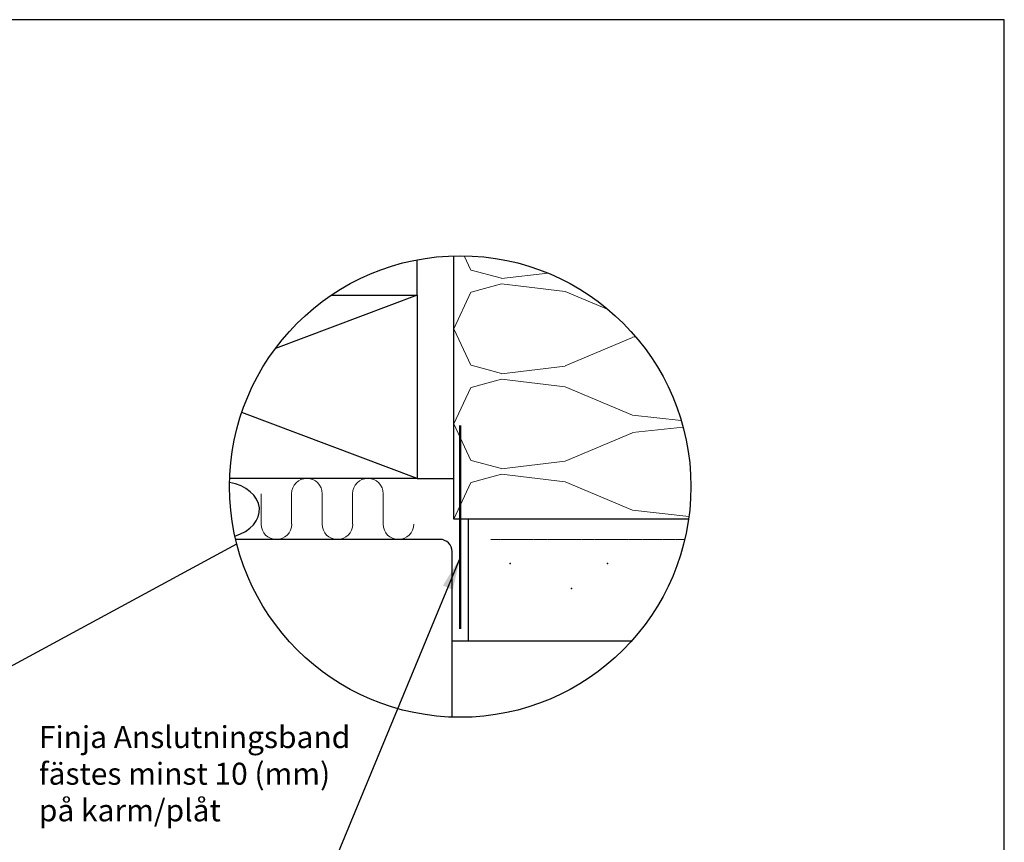
# Model space of a CAD drawing. Units: millimetres. Extents: x 31155 to 33096, y 12700 to 15510.
# Drawn here: x 31886 to 33096, y 14499 to 15510 of the extents above; entities that cross this region are included whole.
import ezdxf

# ---------------------------------------------------------------- set-up
doc = ezdxf.new("R2010")
doc.units = ezdxf.units.MM
doc.header["$LTSCALE"] = 0.5
doc.linetypes.add('HIDDEN2', pattern=[4.7625, 3.175, -1.5875])
doc.linetypes.add('STRECKAD_2', pattern=[3, 2, -1])
for name, color, linetype in [('1', 12, 'Continuous'), ('Fönster', 4, 'Continuous'), ('R', 1, 'Continuous'), ('RAM', 7, 'Continuous'), ('RUTA', 7, 'Continuous'), ('Text', 7, 'Continuous')]:
    doc.layers.add(name, color=color, linetype=linetype)
for name, color, linetype, lineweight in [('ANSLUTNINGSBAND', 7, 'Continuous', 50), ('Isol', 48, 'Continuous', 13), ('Nät', 7, 'HIDDEN2', 15), ('Vägg', 7, 'Continuous', 25)]:
    doc.layers.add(name, color=color, linetype=linetype, lineweight=lineweight)
doc.styles.add('SIMPLEX', font='SIMPLEX', dxfattribs={"width": 0.8})
doc.styles.get("Standard").update_dxf_attribs({"font": 'romans.shx', "width": 0.75})
doc.dimstyles.new('ISO-25', dxfattribs={"dimtxt": 2.5, "dimasz": 2.5, "dimexe": 1.25, "dimexo": 0.625, "dimtad": 1, "dimtih": 1, "dimdec": 4, "dimdsep": 46, "dimtxsty": 'Standard', "dimcen": 2.5, "dimadec": 0, "dimazin": 0, "dimtfac": 1, "dimtdec": 4, "dimtmove": 0, "dimatfit": 3, "dimfxl": 1, "dimtvp": 1, "dimtolj": 1, "dimtzin": 0, "dimarcsym": 0})

msp = doc.modelspace()

# ---------------------------------------------------------------- hatches: boundary and pattern name
at = {"layer": 'Isol', "linetype": 'Continuous', "ltscale": 2}
h = msp.add_hatch(dxfattribs=at)
h.set_pattern_fill('BATT_INSULATION', color=256, scale=350, angle=90, style=0, pattern_type=2)
h.set_pattern_definition([(90, (32419.6, 15012.8), (-393.75, 116.94), [0, -116.94]), (104.0764, (32375.835, 14954.32), (4e-05, 116.9387), [28.444, -11304.096]), (104.0764, (31982.085, 14954.32), (4e-05, 116.9387), [28.444, -11304.096]), (104.0764, (31588.335, 14954.32), (4e-05, 116.9387), [28.444, -11304.096]), (104.0764, (31194.585, 14954.32), (4e-05, 116.9387), [28.444, -11304.096]), (104.0764, (30800.835, 14954.32), (4e-05, 116.9387), [28.444, -11304.096]), (104.0764, (30407.085, 14954.32), (4e-05, 116.9387), [28.444, -11304.096]), (104.0764, (30013.335, 14954.32), (4e-05, 116.9387), [28.444, -11304.096]), (115.0456, (32046.79, 14967.94), (-0.0001, 116.9388), [49.503, -31574.04]), (115.0456, (31653.04, 14967.94), (-0.0001, 116.9388), [49.503, -31574.04]), (115.0456, (31259.29, 14967.94), (-0.0001, 116.9388), [49.503, -31574.04]), (115.0456, (30865.54, 14967.94), (-0.0001, 116.9388), [49.503, -31574.04]), (115.0456, (30471.79, 14967.94), (-0.0001, 116.9388), [49.503, -31574.04]), (115.0456, (30078.04, 14967.94), (-0.0001, 116.9388), [49.503, -31574.04]), (115.0456, (29684.29, 14967.94), (-0.0001, 116.9388), [49.503, -31574.04]), (115.0456, (29290.54, 14967.94), (-0.0001, 116.9388), [49.503, -31574.04]), (115.0456, (28896.8, 14967.94), (-0.0001, 116.9388), [49.503, -31574.04]), (115.0456, (28503.05, 14967.94), (-0.0001, 116.9388), [49.503, -31574.04]), (115.0456, (28109.3, 14967.94), (-0.0001, 116.9388), [49.503, -31574.04]), (115.0456, (27715.55, 14967.94), (-0.00013, 116.9388), [49.503, -31574.04]), (115.0456, (27321.8, 14967.94), (-0.00013, 116.9388), [49.503, -31574.04]), (115.0456, (26928.05, 14967.94), (-0.00013, 116.9388), [49.503, -31574.04]), (115.0456, (26534.3, 14967.94), (-0.00013, 116.9388), [49.503, -31574.04]), (115.0456, (26140.55, 14967.94), (-0.00013, 116.93882), [49.503, -31574.04]), (115.0456, (25746.8, 14967.94), (-0.00013, 116.93882), [49.503, -31574.04]), (115.0456, (25353.05, 14967.94), (-0.00013, 116.93882), [49.503, -31574.04]), (115.0456, (24959.3, 14967.94), (-0.00013, 116.93882), [49.503, -31574.04]), (115.0456, (24565.55, 14967.94), (-0.00013, 116.93882), [49.503, -31574.04]), (115.0456, (24171.8, 14967.94), (-0.00013, 116.93882), [49.503, -31574.04]), (115.0456, (23778.05, 14967.94), (-0.00013, 116.93882), [49.503, -31574.04]), (115.0456, (23384.3, 14967.94), (-0.00013, 116.93882), [49.503, -31574.04]), (115.0456, (22990.55, 14967.94), (-0.00013, 116.93882), [49.503, -31574.04]), (115.0456, (22596.8, 14967.94), (-0.00013, 116.93882), [49.503, -31574.04]), (115.0456, (22203.05, 14967.94), (-0.00013, 116.93882), [49.503, -31574.04]), (115.0456, (21809.3, 14967.94), (-0.00013, 116.93882), [49.503, -31574.04]), (115.0456, (21415.55, 14967.94), (-0.00013, 116.93882), [49.503, -31574.04]), (115.0456, (21021.8, 14967.94), (-0.00013, 116.93882), [49.503, -31574.04]), (115.0456, (20628.05, 14967.94), (-0.00013, 116.93882), [49.503, -31574.04]), (115.0456, (20234.3, 14967.94), (-0.00013, 116.93882), [49.503, -31574.04]), (115.0456, (19840.55, 14967.94), (-0.00013, 116.93882), [49.503, -31574.04]), (115.0456, (19446.8, 14967.94), (-0.00013, 116.93882), [49.503, -31574.04]), (115.0456, (19053.05, 14967.94), (-0.00013, 116.93882), [49.503, -31574.04]), (142.435, (32368.92, 14981.91), (-3e-05, 116.939), [48.08, -19324.83]), (142.435, (31975.17, 14981.91), (-3e-05, 116.939), [48.08, -19324.83]), (142.435, (31581.42, 14981.91), (-3e-05, 116.939), [48.08, -19324.83]), (142.435, (31187.67, 14981.91), (-3e-05, 116.939), [48.08, -19324.83]), (142.4353, (30793.92, 14981.91), (-3e-05, 116.9388), [48.08, -19324.83]), (142.4353, (30400.17, 14981.91), (-3e-05, 116.9388), [48.08, -19324.83]), (142.4353, (30006.42, 14981.91), (-3e-05, 116.9388), [48.08, -19324.83]), (142.4353, (29612.67, 14981.91), (-3e-05, 116.9388), [48.08, -19324.83]), (142.4353, (29218.92, 14981.91), (-3e-05, 116.9388), [48.08, -19324.83]), (142.4353, (28825.155, 14981.91), (-3e-05, 116.9388), [48.08, -19324.83]), (142.4353, (28431.405, 14981.91), (-3e-05, 116.9388), [48.08, -19324.834]), (142.4353, (28037.655, 14981.91), (-3e-05, 116.9388), [48.08, -19324.834]), (142.4353, (27643.905, 14981.91), (-3e-05, 116.9388), [48.08, -19324.834]), (142.4353, (27250.155, 14981.91), (-3e-05, 116.9388), [48.08, -19324.834]), (142.4353, (26856.405, 14981.91), (-3e-05, 116.9388), [48.08, -19324.834]), (142.4353, (26462.655, 14981.91), (-3e-05, 116.9388), [48.08, -19324.834]), (142.4353, (26068.905, 14981.91), (-3e-05, 116.9388), [48.08, -19324.834]), (142.4353, (25675.155, 14981.91), (-3e-05, 116.9388), [48.08, -19324.834]), (142.4353, (25281.405, 14981.91), (-3e-05, 116.9388), [48.083, -19324.834]), (142.4353, (24887.655, 14981.91), (-3e-05, 116.9388), [48.083, -19324.834]), (142.4353, (24493.905, 14981.91), (-3e-05, 116.9388), [48.083, -19324.834]), (142.4353, (24100.155, 14981.91), (-3e-05, 116.9388), [48.083, -19324.834]), (142.4353, (23706.405, 14981.91), (-3e-05, 116.9388), [48.083, -19324.834]), (142.4353, (23312.655, 14981.91), (-3e-05, 116.9388), [48.083, -19324.834]), (142.4353, (22918.905, 14981.91), (-3e-05, 116.9388), [48.083, -19324.834]), (142.4353, (22525.155, 14981.91), (-3e-05, 116.9388), [48.083, -19324.834]), (142.4353, (22131.405, 14981.91), (-3e-05, 116.9388), [48.083, -19324.834]), (142.4353, (21737.655, 14981.91), (-3e-05, 116.9388), [48.083, -19324.834]), (142.4353, (21343.905, 14981.91), (-3e-05, 116.9388), [48.083, -19324.834]), (142.4353, (20950.155, 14981.91), (-3e-05, 116.9388), [48.083, -19324.834]), (142.4353, (20556.405, 14981.91), (-3e-05, 116.9388), [48.083, -19324.834]), (142.4353, (20162.655, 14981.91), (-3e-05, 116.9388), [48.083, -19324.834]), (142.4353, (19768.905, 14981.91), (-3e-05, 116.9388), [48.083, -19324.834]), (142.4353, (19375.155, 14981.91), (-3e-05, 116.9388), [48.083, -19324.834]), (142.4353, (18981.405, 14981.91), (-3e-05, 116.93877), [48.083, -19324.834]), (142.4353, (18587.655, 14981.91), (-3e-05, 116.93877), [48.083, -19324.834]), (142.4353, (18193.905, 14981.91), (-3e-05, 116.93877), [48.083, -19324.834]), (142.4353, (17800.155, 14981.91), (-3e-05, 116.93877), [48.083, -19324.834]), (142.4353, (17406.405, 14981.91), (-3e-05, 116.93877), [48.083, -19324.834]), (157.062, (32245.23, 14906.63), (-5e-05, 116.939), [89.55, -17012.84]), (157.062, (31851.48, 14906.63), (-5e-05, 116.939), [89.55, -17012.84]), (157.062, (31457.73, 14906.63), (-5e-05, 116.939), [89.55, -17012.84]), (157.0616, (31063.98, 14906.63), (-5e-05, 116.939), [89.55, -17012.84]), (157.0616, (30670.23, 14906.63), (-5e-05, 116.939), [89.55, -17012.84]), (157.0616, (30276.48, 14906.63), (-5e-05, 116.939), [89.55, -17012.84]), (157.0616, (29882.73, 14906.63), (-5e-05, 116.939), [89.55, -17012.84]), (157.0616, (29488.98, 14906.63), (-5e-05, 116.939), [89.545, -17012.84]), (157.0616, (29095.23, 14906.63), (-5e-05, 116.939), [89.545, -17012.84]), (157.0616, (28701.47, 14906.63), (-5e-05, 116.939), [89.545, -17012.84]), (157.0616, (28307.72, 14906.63), (-5e-05, 116.939), [89.545, -17012.84]), (157.0616, (27913.97, 14906.63), (-5e-05, 116.939), [89.545, -17012.84]), (157.0616, (27520.22, 14906.63), (-5e-05, 116.9389), [89.545, -17012.84]), (157.0616, (27126.47, 14906.63), (-5e-05, 116.9389), [89.545, -17012.84]), (157.0616, (26732.72, 14906.63), (-5e-05, 116.9389), [89.545, -17012.84]), (157.0616, (26338.97, 14906.63), (-5e-05, 116.9389), [89.545, -17012.84]), (157.0616, (25945.22, 14906.63), (-5e-05, 116.9389), [89.545, -17012.84]), (157.0616, (25551.47, 14906.63), (-5e-05, 116.9389), [89.545, -17012.84]), (157.0616, (25157.72, 14906.63), (-5e-05, 116.9389), [89.545, -17012.84]), (157.0616, (24763.97, 14906.63), (-5e-05, 116.9389), [89.545, -17012.84]), (157.0616, (24370.22, 14906.63), (-5e-05, 116.9389), [89.545, -17012.84]), (157.0616, (23976.47, 14906.63), (-5e-05, 116.9389), [89.545, -17012.84]), (157.0616, (23582.72, 14906.63), (-5e-05, 116.9389), [89.545, -17012.84]), (157.0616, (23188.97, 14906.63), (-5e-05, 116.9389), [89.545, -17012.84]), (157.0616, (22795.22, 14906.63), (-5e-05, 116.9389), [89.545, -17012.84]), (157.0616, (22401.47, 14906.63), (-5e-05, 116.9389), [89.545, -17012.84]), (157.0616, (22007.72, 14906.63), (-5e-05, 116.9389), [89.545, -17012.84]), (157.0616, (21613.97, 14906.63), (-5e-05, 116.9389), [89.545, -17012.84]), (157.0616, (21220.22, 14906.63), (-5e-05, 116.9389), [89.545, -17012.84]), (157.0616, (20826.47, 14906.63), (-5e-05, 116.9389), [89.545, -17012.84]), (157.0616, (20432.72, 14906.63), (-5e-05, 116.9389), [89.545, -17012.84]), (157.0616, (20038.97, 14906.63), (-5e-05, 116.9389), [89.545, -17012.84]), (157.0616, (19645.22, 14906.63), (-5e-05, 116.9389), [89.545, -17012.84]), (157.0616, (19251.47, 14906.63), (-5e-05, 116.9389), [89.545, -17012.84]), (157.0616, (18857.72, 14906.63), (-5e-05, 116.9389), [89.545, -17012.84]), (157.0616, (18463.97, 14906.63), (-5e-05, 116.9389), [89.545, -17012.84]), (157.0616, (18070.22, 14906.63), (-5e-05, 116.9389), [89.545, -17012.84]), (157.0616, (17676.47, 14906.63), (-5e-05, 116.9389), [89.545, -17012.84]), (157.0616, (17282.72, 14906.63), (-5e-05, 116.9389), [89.545, -17012.84]), (157.0616, (16888.97, 14906.63), (-5e-05, 116.9389), [89.545, -17012.84]), (164.891, (32084.3, 14957.82), (-393.75, 1e-06), [38.855, -4447.48]), (164.891, (32084.3, 15074.76), (-393.75, 1e-06), [38.855, -4447.48]), (164.891, (32084.3, 15191.7), (-393.75, 1e-06), [38.855, -4447.48]), (164.891, (32084.3, 15308.64), (-393.75, 1e-06), [38.855, -4447.48]), (164.891, (32084.3, 15425.58), (-393.75, 1e-06), [38.855, -4447.48]), (164.891, (32084.3, 15542.52), (-393.75, 1e-06), [38.855, -4447.48]), (164.891, (32084.3, 15659.45), (-393.75, 1e-06), [38.855, -4447.48]), (164.891, (32084.3, 15776.39), (-393.75, 1e-06), [38.855, -4447.48]), (164.891, (32084.3, 15893.33), (-393.75, 1e-06), [38.855, -4447.48]), (164.891, (32084.3, 16010.27), (-393.75, 1e-06), [38.855, -4447.48]), (173.253, (32162.765, 14941.52), (-393.7507, 4e-05), [79.01, -48690.026]), (173.253, (32162.765, 15058.46), (-393.7507, 4e-05), [79.01, -48690.026]), (173.253, (32162.765, 15175.4), (-393.7507, 4e-05), [79.01, -48690.026]), (173.2526, (32162.765, 15292.34), (-393.7507, 4e-05), [79.01, -48690.026]), (173.2526, (32162.765, 15409.277), (-393.7507, 4e-05), [79.01, -48690.026]), (173.2526, (32162.765, 15526.216), (-393.7507, 4e-05), [79.01, -48690.026]), (173.2526, (32162.765, 15643.154), (-393.7507, 4e-05), [79.01, -48690.026]), (173.2526, (32162.765, 15760.093), (-393.7507, 4e-05), [79.01, -48690.026]), (173.2526, (32162.765, 15877.03), (-393.7507, 4e-05), [79.01, -48690.026]), (173.2526, (32162.765, 15993.97), (-393.7507, 4e-05), [79.01, -48690.026]), (173.2526, (32162.765, 16110.91), (-393.7507, 4e-05), [79.01, -48690.026]), (173.2526, (32162.765, 16227.847), (-393.7507, 4e-05), [79.01, -48690.026]), (173.2526, (32162.765, 16344.785), (-393.7507, 4e-05), [79.01, -48690.026]), (173.2526, (32162.765, 16461.724), (-393.7507, 4e-05), [79.01, -48690.026]), (173.2526, (32162.765, 16578.666), (-393.7507, 4e-05), [79.01, -48690.026]), (173.2526, (32162.765, 16695.604), (-393.7507, 4e-05), [79.01, -48690.026]), (173.2526, (32162.765, 16812.543), (-393.7507, 4e-05), [79.01, -48690.026]), (173.2526, (32162.765, 16929.48), (-393.7507, 4e-05), [79.01, -48690.026]), (173.2526, (32162.765, 17046.42), (-393.7507, 4e-05), [79.01, -48690.026]), (173.2526, (32162.765, 17163.36), (-393.7507, 4e-05), [79.01, -48690.026]), (173.2526, (32162.765, 17280.297), (-393.7507, 4e-05), [79.01, -48690.026]), (173.2526, (32162.765, 17397.235), (-393.7507, 4e-05), [79.01, -48690.026]), (173.2526, (32162.765, 17514.174), (-393.7507, 4e-05), [79.01, -48690.026]), (173.2526, (32162.765, 17631.11), (-393.7507, 4e-05), [79.01, -48690.026]), (173.2526, (32162.765, 17748.054), (-393.7507, 4e-05), [79.01, -48690.026]), (173.2526, (32162.765, 17864.993), (-393.7507, 4e-05), [79.01, -48690.026]), (173.2526, (32162.765, 17981.93), (-393.7507, 4e-05), [79.01, -48690.026]), (173.2526, (32162.765, 18098.87), (-393.7507, 4e-05), [79.01, -48690.026]), (173.2526, (32162.765, 18215.81), (-393.7507, 4e-05), [79.01, -48690.026]), (173.2526, (32162.765, 18332.747), (-393.7507, 4e-05), [79.01, -48690.026]), (173.2526, (32162.765, 18449.68), (-393.7507, 4e-05), [79.01, -48690.026]), (173.2526, (32162.765, 18566.617), (-393.7507, 4e-05), [79.01, -48690.026]), (173.2526, (32162.765, 18683.55), (-393.7507, 4e-05), [79.01, -48690.026]), (173.2526, (32162.765, 18800.487), (-393.7507, 4e-05), [79.01, -48690.026]), (173.2526, (32162.765, 18917.457), (-393.7507, 4e-05), [79.01, -48690.026]), (173.2526, (32162.765, 19034.39), (-393.7507, 4e-05), [79.01, -48690.026]), (173.2526, (32162.765, 19151.327), (-393.7507, 4e-05), [79.01, -48690.026]), (173.2526, (32162.765, 19268.26), (-393.7507, 4e-05), [79.01, -48690.026]), (173.2526, (32162.765, 19385.197), (-393.7507, 4e-05), [79.01, -48690.026]), (173.2526, (32162.765, 19502.13), (-393.7507, 4e-05), [79.01, -48690.026]), (173.2526, (32162.765, 19619.067), (-393.7507, 4e-05), [79.01, -48690.026]), (173.2526, (32162.765, 19736), (-393.7507, 4e-05), [79.01, -48690.026]), (173.2526, (32162.765, 19852.937), (-393.7507, 4e-05), [79.01, -48690.026]), (173.2526, (32162.765, 19969.907), (-393.7507, 4e-05), [79.01, -48690.026]), (173.2526, (32162.765, 20086.84), (-393.7507, 4e-05), [79.01, -48690.026]), (173.2526, (32162.765, 20203.777), (-393.7507, 4e-05), [79.01, -48690.026]), (173.2526, (32162.765, 20320.71), (-393.7507, 4e-05), [79.01, -48690.026]), (173.2526, (32162.765, 20437.647), (-393.7507, 4e-05), [79.01, -48690.026]), (173.2526, (32162.765, 20554.58), (-393.7507, 4e-05), [79.01, -48690.026]), (173.858, (32330.803, 14897.417), (-393.749, -0.0004), [86.065, -27239.52]), (173.858, (32330.803, 15014.355), (-393.749, -0.0004), [86.065, -27239.52]), (173.858, (32330.803, 15131.294), (-393.749, -0.0004), [86.065, -27239.52]), (173.858, (32330.803, 15248.23), (-393.749, -0.0004), [86.065, -27239.52]), (173.8584, (32330.803, 15365.174), (-393.749, -0.0004), [86.065, -27239.52]), (173.8584, (32330.803, 15482.112), (-393.749, -0.0004), [86.065, -27239.52]), (173.8584, (32330.803, 15599.05), (-393.749, -0.0004), [86.065, -27239.52]), (173.8584, (32330.803, 15715.99), (-393.749, -0.0004), [86.065, -27239.52]), (173.8584, (32330.803, 15832.928), (-393.749, -0.0004), [86.065, -27239.52]), (173.8584, (32330.803, 15949.866), (-393.749, -0.0004), [86.065, -27239.52]), (173.8584, (32330.803, 16066.805), (-393.749, -0.0004), [86.065, -27239.52]), (173.8584, (32330.803, 16183.743), (-393.749, -0.0004), [86.065, -27239.52]), (173.8584, (32330.803, 16300.68), (-393.749, -0.0004), [86.065, -27239.52]), (173.8584, (32330.803, 16417.62), (-393.749, -0.0004), [86.065, -27239.52]), (173.8584, (32330.803, 16534.56), (-393.749, -0.0004), [86.065, -27239.52]), (173.8584, (32330.803, 16651.5), (-393.749, -0.0004), [86.065, -27239.52]), (173.8584, (32330.803, 16768.44), (-393.74895, -0.0004), [86.065, -27239.52]), (173.8584, (32330.803, 16885.378), (-393.74895, -0.0004), [86.065, -27239.52]), (173.8584, (32330.803, 17002.316), (-393.74895, -0.0004), [86.065, -27239.52]), (173.8584, (32330.803, 17119.255), (-393.74895, -0.0004), [86.065, -27239.52]), (173.8584, (32330.803, 17236.193), (-393.74895, -0.0004), [86.065, -27239.52]), (173.8584, (32330.803, 17353.13), (-393.74895, -0.0004), [86.065, -27239.52]), (173.8584, (32330.803, 17470.07), (-393.74895, -0.0004), [86.065, -27239.52]), (173.8584, (32330.803, 17587.01), (-393.74895, -0.0004), [86.065, -27239.52]), (173.8584, (32330.803, 17703.947), (-393.74895, -0.0004), [86.065, -27239.52]), (6.142, (32245.23, 15002.02), (-0.0007, 116.94), [86.07, -27239.52]), (6.142, (31851.48, 15002.02), (-0.0007, 116.939), [86.07, -27239.52]), (6.142, (31457.73, 15002.02), (-0.0007, 116.939), [86.07, -27239.52]), (6.142, (31063.98, 15002.02), (-0.0007, 116.939), [86.07, -27239.52]), (6.142, (30670.23, 15002.02), (-0.0007, 116.939), [86.07, -27239.52]), (6.142, (30276.48, 15002.02), (-0.0007, 116.939), [86.07, -27239.52]), (6.142, (29882.73, 15002.02), (-0.0007, 116.9387), [86.07, -27239.52]), (6.142, (29488.98, 15002.02), (-0.0007, 116.9387), [86.07, -27239.52]), (6.142, (29095.23, 15002.02), (-0.0007, 116.9387), [86.07, -27239.52]), (6.142, (28701.47, 15002.02), (-0.0007, 116.9387), [86.07, -27239.52]), (6.142, (28307.72, 15002.02), (-0.0007, 116.9387), [86.07, -27239.52]), (6.142, (27913.97, 15002.02), (-0.0007, 116.9387), [86.07, -27239.52]), (6.142, (27520.22, 15002.02), (-0.0007, 116.9387), [86.07, -27239.52]), (6.142, (27126.47, 15002.02), (-0.0007, 116.9387), [86.07, -27239.52]), (6.142, (26732.72, 15002.02), (-0.0007, 116.9387), [86.07, -27239.52]), (6.142, (26338.97, 15002.02), (-0.0007, 116.9387), [86.07, -27239.52]), (6.142, (25945.22, 15002.02), (-0.0007, 116.9387), [86.07, -27239.52]), (6.142, (25551.47, 15002.02), (-0.0007, 116.9387), [86.065, -27239.52]), (6.142, (25157.72, 15002.02), (-0.0007, 116.9387), [86.065, -27239.52]), (6.142, (24763.97, 15002.02), (-0.0007, 116.9387), [86.065, -27239.52]), (6.142, (24370.22, 15002.02), (-0.0007, 116.9387), [86.065, -27239.52]), (6.142, (23976.47, 15002.02), (-0.0007, 116.9387), [86.065, -27239.52]), (6.142, (23582.72, 15002.02), (-0.0007, 116.9387), [86.065, -27239.52]), (6.142, (23188.97, 15002.02), (-0.0007, 116.9387), [86.065, -27239.52]), (6.142, (22795.22, 15002.02), (-0.0007, 116.9387), [86.065, -27239.52]), (6.142, (22401.47, 15002.02), (-0.0007, 116.9387), [86.065, -27239.52]), (6.142, (22007.72, 15002.02), (-0.0007, 116.9387), [86.065, -27239.52]), (6.142, (21613.97, 15002.02), (-0.0007, 116.9387), [86.065, -27239.52]), (6.142, (21220.22, 15002.02), (-0.0007, 116.9387), [86.065, -27239.52]), (6.142, (20826.47, 15002.02), (-0.0007, 116.9387), [86.065, -27239.52]), (6.142, (20432.72, 15002.02), (-0.0007, 116.9387), [86.065, -27239.52]), (6.142, (20038.97, 15002.02), (-0.0007, 116.9387), [86.065, -27239.52]), (6.142, (19645.22, 15002.02), (-0.0007, 116.9387), [86.065, -27239.52]), (6.142, (19251.47, 15002.02), (-0.0007, 116.9387), [86.065, -27239.52]), (6.142, (18857.72, 15002.02), (-0.0007, 116.9387), [86.065, -27239.52]), (6.142, (18463.97, 15002.02), (-0.0007, 116.9387), [86.065, -27239.52]), (6.142, (18070.22, 15002.02), (-0.0007, 116.9387), [86.065, -27239.52]), (6.142, (17676.47, 15002.02), (-0.0007, 116.9387), [86.065, -27239.52]), (6.142, (17282.72, 15002.02), (-0.0007, 116.9387), [86.065, -27239.52]), (6.142, (16888.97, 15002.02), (-0.0007, 116.9387), [86.065, -27239.52]), (6.142, (16495.22, 15002.02), (-0.0007, 116.9387), [86.065, -27239.52]), (6.142, (16101.47, 15002.02), (-0.0007, 116.9387), [86.065, -27239.52]), (6.142, (15707.72, 15002.02), (-0.0007, 116.9387), [86.065, -27239.52]), (6.142, (15313.97, 15002.02), (-0.0007, 116.9387), [86.065, -27239.52]), (6.142, (14920.22, 15002.02), (-0.0007, 116.9387), [86.065, -27239.52]), (6.142, (14526.47, 15002.02), (-0.0007, 116.9387), [86.065, -27239.52]), (6.142, (14132.72, 15002.02), (-0.0007, 116.9387), [86.065, -27239.52]), (6.142, (13738.97, 15002.02), (-0.0007, 116.9387), [86.065, -27239.52]), (6.142, (13345.22, 15002.02), (-0.0007, 116.9387), [86.065, -27239.52]), (6.142, (12951.47, 15002.02), (-0.0007, 116.9387), [86.065, -27239.52]), (6.142, (12557.72, 15002.02), (-0.0007, 116.9387), [86.065, -27239.52]), (6.142, (12163.97, 15002.02), (-0.0007, 116.9387), [86.065, -27239.52]), (6.142, (11770.22, 15002.02), (-0.0007, 116.9387), [86.065, -27239.52]), (6.142, (11376.47, 15002.02), (-0.0007, 116.9387), [86.065, -27239.52]), (6.142, (10982.72, 15002.02), (-0.00073, 116.9387), [86.065, -27239.52]), (6.142, (10588.97, 15002.02), (-0.00073, 116.9387), [86.065, -27239.52]), (6.142, (10195.22, 15002.02), (-0.00073, 116.9387), [86.065, -27239.52]), (6.142, (9801.47, 15002.02), (-0.00073, 116.9387), [86.065, -27239.52]), (6.142, (9407.72, 15002.02), (-0.00073, 116.9387), [86.065, -27239.52]), (6.142, (9013.97, 15002.02), (-0.00073, 116.9387), [86.065, -27239.52]), (6.142, (8620.22, 15002.02), (-0.00073, 116.9387), [86.065, -27239.52]), (6.142, (8226.47, 15002.02), (-0.00073, 116.9387), [86.065, -27239.52]), (6.142, (7832.72, 15002.02), (-0.00073, 116.9387), [86.065, -27239.52]), (6.142, (7438.97, 15002.02), (-0.00073, 116.9387), [86.065, -27239.52]), (6.142, (7045.22, 15002.02), (-0.00073, 116.9387), [86.065, -27239.52]), (6.142, (6651.47, 15002.02), (-0.00073, 116.9387), [86.065, -27239.52]), (6.142, (6257.72, 15002.02), (-0.00073, 116.93873), [86.065, -27239.52]), (6.142, (5863.97, 15002.02), (-0.00073, 116.93873), [86.065, -27239.52]), (6.142, (5470.22, 15002.02), (-0.00073, 116.93873), [86.065, -27239.52]), (6.747, (32084.3, 14957.82), (0.0009, 116.939), [79.01, -48690.03]), (6.747, (31690.56, 14957.82), (0.0009, 116.939), [79.01, -48690.03]), (6.747, (31296.81, 14957.82), (0.0009, 116.939), [79.01, -48690.03]), (6.747, (30903.06, 14957.82), (0.0009, 116.939), [79.01, -48690.03]), (6.747, (30509.31, 14957.82), (0.0009, 116.939), [79.01, -48690.03]), (6.747, (30115.56, 14957.82), (0.0009, 116.939), [79.01, -48690.03]), (6.747, (29721.81, 14957.82), (0.0009, 116.939), [79.01, -48690.03]), (6.747, (29328.06, 14957.82), (0.0009, 116.939), [79.01, -48690.03]), (6.747, (28934.31, 14957.82), (0.0009, 116.939), [79.01, -48690.03]), (6.747, (28540.57, 14957.82), (0.0009, 116.939), [79.01, -48690.03]), (6.747, (28146.82, 14957.82), (0.0009, 116.939), [79.01, -48690.03]), (6.747, (27753.07, 14957.82), (0.0009, 116.939), [79.01, -48690.03]), (6.747, (27359.32, 14957.82), (0.0009, 116.939), [79.01, -48690.03]), (6.747, (26965.57, 14957.82), (0.0009, 116.939), [79.01, -48690.03]), (6.747, (26571.82, 14957.82), (0.0009, 116.939), [79.01, -48690.03]), (6.747, (26178.07, 14957.82), (0.0009, 116.939), [79.01, -48690.03]), (6.747, (25784.32, 14957.82), (0.0009, 116.9389), [79.01, -48690.03]), (6.747, (25390.57, 14957.82), (0.0009, 116.9389), [79.01, -48690.03]), (6.747, (24996.82, 14957.82), (0.0009, 116.9389), [79.01, -48690.03]), (6.747, (24603.07, 14957.82), (0.0009, 116.9389), [79.01, -48690.03]), (6.747, (24209.32, 14957.82), (0.0009, 116.9389), [79.01, -48690.03]), (6.747, (23815.57, 14957.82), (0.0009, 116.9389), [79.01, -48690.03]), (6.747, (23421.82, 14957.82), (0.0009, 116.9389), [79.01, -48690.03]), (6.747, (23028.07, 14957.82), (0.0009, 116.9389), [79.01, -48690.03]), (6.747, (22634.32, 14957.82), (0.0009, 116.9389), [79.01, -48690.03]), (6.747, (22240.57, 14957.82), (0.0009, 116.9389), [79.01, -48690.03]), (6.747, (21846.82, 14957.82), (0.0009, 116.9389), [79.01, -48690.03]), (6.747, (21453.07, 14957.82), (0.0009, 116.9389), [79.01, -48690.03]), (6.747, (21059.32, 14957.82), (0.0009, 116.9389), [79.01, -48690.03]), (6.747, (20665.57, 14957.82), (0.0009, 116.9389), [79.01, -48690.03]), (6.747, (20271.82, 14957.82), (0.0009, 116.9389), [79.01, -48690.03]), (6.747, (19878.07, 14957.82), (0.0009, 116.9389), [79.01, -48690.03]), (6.747, (19484.32, 14957.82), (0.0009, 116.9389), [79.01, -48690.03]), (6.747, (19090.57, 14957.82), (0.0009, 116.9389), [79.01, -48690.03]), (6.747, (18696.82, 14957.82), (0.0009, 116.9389), [79.01, -48690.03]), (6.747, (18303.07, 14957.82), (0.00085, 116.9389), [79.01, -48690.03]), (6.747, (17909.32, 14957.82), (0.00085, 116.9389), [79.01, -48690.03]), (6.747, (17515.57, 14957.82), (0.00085, 116.9389), [79.01, -48690.03]), (6.747, (17121.82, 14957.82), (0.00085, 116.9389), [79.01, -48690.03]), (6.747, (16728.07, 14957.82), (0.00085, 116.9389), [79.01, -48690.03]), (6.747, (16334.32, 14957.82), (0.00085, 116.9389), [79.01, -48690.03]), (6.747, (15940.57, 14957.82), (0.00085, 116.9389), [79.01, -48690.03]), (6.747, (15546.82, 14957.82), (0.00085, 116.9389), [79.01, -48690.03]), (6.747, (15153.07, 14957.82), (0.00085, 116.9389), [79.01, -48690.03]), (6.747, (14759.32, 14957.82), (0.00085, 116.9389), [79.01, -48690.03]), (6.747, (14365.57, 14957.82), (0.00085, 116.9389), [79.01, -48690.03]), (6.747, (13971.82, 14957.82), (0.00085, 116.9389), [79.01, -48690.03]), (6.747, (13578.07, 14957.82), (0.00085, 116.9389), [79.01, -48690.03]), (6.747, (13184.32, 14957.82), (0.00085, 116.9389), [79.01, -48690.03]), (6.747, (12790.57, 14957.82), (0.00085, 116.9389), [79.01, -48690.03]), (6.747, (12396.82, 14957.82), (0.00085, 116.9389), [79.01, -48690.03]), (6.747, (12003.07, 14957.82), (0.00085, 116.9389), [79.01, -48690.03]), (6.747, (11609.32, 14957.82), (0.00085, 116.9389), [79.01, -48690.03]), (6.747, (11215.57, 14957.82), (0.00085, 116.9389), [79.01, -48690.03]), (6.747, (10821.82, 14957.82), (0.00085, 116.9389), [79.01, -48690.03]), (6.747, (10428.07, 14957.82), (0.00085, 116.9389), [79.01, -48690.026]), (6.747, (10034.32, 14957.82), (0.00085, 116.9389), [79.01, -48690.026]), (6.747, (9640.57, 14957.82), (0.00085, 116.9389), [79.01, -48690.026]), (6.747, (9246.82, 14957.82), (0.00085, 116.9389), [79.01, -48690.026]), (6.747, (8853.07, 14957.82), (0.00085, 116.9389), [79.01, -48690.026]), (6.747, (8459.32, 14957.82), (0.00085, 116.9389), [79.01, -48690.026]), (6.747, (8065.57, 14957.82), (0.00085, 116.9389), [79.01, -48690.026]), (6.747, (7671.82, 14957.82), (0.00085, 116.9389), [79.01, -48690.026]), (6.747, (7278.07, 14957.82), (0.00085, 116.9389), [79.01, -48690.026]), (6.747, (6884.32, 14957.82), (0.00085, 116.9389), [79.01, -48690.026]), (6.747, (6490.57, 14957.82), (0.00085, 116.9389), [79.01, -48690.026]), (6.747, (6096.82, 14957.82), (0.00085, 116.9389), [79.01, -48690.026]), (6.747, (5703.07, 14957.82), (0.00085, 116.9389), [79.01, -48690.026]), (6.747, (5309.32, 14957.82), (0.00085, 116.9389), [79.01, -48690.026]), (6.747, (4915.57, 14957.82), (0.00085, 116.9389), [79.01, -48690.026]), (6.747, (4521.82, 14957.82), (0.00085, 116.9389), [79.01, -48690.026]), (6.747, (4128.07, 14957.82), (0.00085, 116.9389), [79.01, -48690.026]), (6.747, (3734.32, 14957.82), (0.00085, 116.9389), [79.01, -48690.026]), (6.747, (3340.57, 14957.82), (0.00085, 116.9389), [79.01, -48690.026]), (6.747, (2946.82, 14957.82), (0.00085, 116.9389), [79.01, -48690.026]), (6.747, (2553.07, 14957.82), (0.00085, 116.9389), [79.01, -48690.026]), (6.747, (2159.32, 14957.82), (0.00085, 116.9389), [79.01, -48690.026]), (6.747, (1765.57, 14957.82), (0.00085, 116.9389), [79.01, -48690.026]), (6.747, (1371.82, 14957.82), (0.00085, 116.9389), [79.01, -48690.026]), (6.747, (978.07, 14957.82), (0.00085, 116.9389), [79.01, -48690.026]), (6.747, (584.32, 14957.82), (0.00085, 116.9389), [79.01, -48690.026]), (6.747, (190.57, 14957.82), (0.00085, 116.9389), [79.01, -48690.026]), (6.747, (-203.18, 14957.82), (0.00085, 116.9389), [79.01, -48690.026]), (6.747, (-596.93, 14957.82), (0.00085, 116.9389), [79.01, -48690.026]), (6.747, (-990.68, 14957.82), (0.00085, 116.9389), [79.01, -48690.026]), (6.747, (-1384.43, 14957.82), (0.00085, 116.9389), [79.01, -48690.026]), (6.747, (-1778.18, 14957.82), (0.00085, 116.9389), [79.01, -48690.026]), (6.747, (-2171.93, 14957.82), (0.00085, 116.9389), [79.01, -48690.026]), (6.747, (-2565.68, 14957.82), (0.00085, 116.9389), [79.01, -48690.026]), (6.747, (-2959.46, 14957.82), (0.00085, 116.9389), [79.01, -48690.026]), (6.747, (-3353.21, 14957.82), (0.00085, 116.9389), [79.01, -48690.026]), (6.747, (-3746.96, 14957.82), (0.00085, 116.9389), [79.01, -48690.026]), (6.747, (-4140.71, 14957.82), (0.00085, 116.9389), [79.01, -48690.026]), (6.747, (-4534.46, 14957.82), (0.00085, 116.9389), [79.01, -48690.026]), (6.747, (-4928.21, 14957.82), (0.00085, 116.9389), [79.01, -48690.026]), (6.747, (-5321.96, 14957.82), (0.00085, 116.9389), [79.01, -48690.026]), (6.747, (-5715.71, 14957.82), (0.00085, 116.9389), [79.01, -48690.026]), (6.747, (-6109.46, 14957.82), (0.00085, 116.9389), [79.01, -48690.026]), (6.747, (-6503.21, 14957.82), (0.00085, 116.9389), [79.01, -48690.026]), (6.747, (-6896.96, 14957.82), (0.00085, 116.9389), [79.01, -48690.026]), (6.747, (-7290.71, 14957.82), (0.00085, 116.9389), [79.01, -48690.026]), (6.747, (-7684.46, 14957.82), (0.00085, 116.9389), [79.01, -48690.026]), (6.747, (-8078.21, 14957.82), (0.00085, 116.9389), [79.01, -48690.026]), (6.747, (-8471.96, 14957.82), (0.00085, 116.9389), [79.01, -48690.026]), (6.747, (-8865.71, 14957.82), (0.00085, 116.9389), [79.01, -48690.026]), (6.747, (-9259.46, 14957.82), (0.00085, 116.9389), [79.01, -48690.026]), (6.747, (-9653.21, 14957.82), (0.00085, 116.9389), [79.01, -48690.026]), (6.747, (-10046.96, 14957.82), (0.00085, 116.9389), [79.01, -48690.026]), (6.747, (-10440.71, 14957.82), (0.00085, 116.9389), [79.01, -48690.026]), (6.747, (-10834.46, 14957.82), (0.00085, 116.9389), [79.01, -48690.026]), (6.747, (-11228.21, 14957.82), (0.00085, 116.9389), [79.01, -48690.026]), (6.747, (-11621.96, 14957.82), (0.00085, 116.9389), [79.01, -48690.026]), (6.747, (-12015.71, 14957.82), (0.00085, 116.9389), [79.01, -48690.026]), (6.747, (-12409.46, 14957.82), (0.00085, 116.9389), [79.01, -48690.026]), (6.747, (-12803.21, 14957.82), (0.00085, 116.9389), [79.01, -48690.026]), (6.747, (-13196.96, 14957.82), (0.00085, 116.9389), [79.01, -48690.026]), (6.747, (-13590.71, 14957.82), (0.00085, 116.9389), [79.01, -48690.026]), (6.747, (-13984.46, 14957.82), (0.00085, 116.9389), [79.01, -48690.026]), (6.747, (-14378.21, 14957.82), (0.00085, 116.9389), [79.01, -48690.026]), (6.747, (-14771.96, 14957.82), (0.00085, 116.9389), [79.01, -48690.026]), (6.747, (-15165.71, 14957.82), (0.00085, 116.9389), [79.01, -48690.026]), (6.747, (-15559.46, 14957.82), (0.00085, 116.9389), [79.01, -48690.026]), (6.747, (-15953.21, 14957.82), (0.00085, 116.9389), [79.01, -48690.026]), (15.109, (32046.79, 14940.7), (-3e-05, 116.939), [38.85, -4447.48]), (15.109, (31653.04, 14940.7), (-3e-05, 116.939), [38.855, -4447.48]), (15.109, (31259.29, 14940.7), (-3e-05, 116.939), [38.855, -4447.48]), (15.109, (30865.54, 14940.7), (-3e-05, 116.939), [38.855, -4447.48]), (15.109, (30471.79, 14940.7), (-3e-05, 116.9387), [38.855, -4447.48]), (15.109, (30078.04, 14940.7), (-3e-05, 116.9387), [38.855, -4447.48]), (15.109, (29684.29, 14940.7), (-3e-05, 116.9387), [38.855, -4447.48]), (15.109, (29290.54, 14940.7), (-3e-05, 116.9387), [38.855, -4447.48]), (15.109, (28896.8, 14940.7), (-3e-05, 116.9387), [38.855, -4447.48]), (15.109, (28503.05, 14940.7), (-3e-05, 116.9387), [38.855, -4447.48]), (15.109, (28109.3, 14940.7), (-3e-05, 116.9387), [38.855, -4447.48]), (22.938, (32162.77, 14967.12), (0.0009, 116.939), [89.55, -17012.84]), (22.938, (31769.02, 14967.12), (0.0009, 116.939), [89.55, -17012.84]), (22.938, (31375.27, 14967.12), (0.0009, 116.939), [89.55, -17012.84]), (22.938, (30981.52, 14967.12), (0.0009, 116.939), [89.55, -17012.84]), (22.938, (30587.77, 14967.12), (0.0009, 116.939), [89.55, -17012.84]), (22.938, (30194.02, 14967.12), (0.0009, 116.939), [89.55, -17012.84]), (22.938, (29800.27, 14967.12), (0.0009, 116.939), [89.545, -17012.84]), (22.938, (29406.52, 14967.12), (0.0009, 116.939), [89.545, -17012.84]), (22.938, (29012.77, 14967.12), (0.0009, 116.939), [89.545, -17012.84]), (22.938, (28619, 14967.12), (0.0009, 116.939), [89.545, -17012.84]), (22.938, (28225.26, 14967.12), (0.0009, 116.939), [89.545, -17012.84]), (22.938, (27831.5, 14967.12), (0.0009, 116.9389), [89.545, -17012.84]), (22.938, (27437.76, 14967.12), (0.0009, 116.9389), [89.545, -17012.84]), (22.938, (27044, 14967.12), (0.0009, 116.9389), [89.545, -17012.84]), (22.938, (26650.26, 14967.12), (0.0009, 116.9389), [89.545, -17012.84]), (22.938, (26256.5, 14967.12), (0.0009, 116.9389), [89.545, -17012.84]), (22.938, (25862.76, 14967.12), (0.0009, 116.9389), [89.545, -17012.84]), (22.938, (25469, 14967.12), (0.0009, 116.9389), [89.545, -17012.84]), (22.938, (25075.26, 14967.12), (0.0009, 116.9389), [89.545, -17012.84]), (22.938, (24681.5, 14967.12), (0.0009, 116.9389), [89.545, -17012.84]), (22.938, (24287.76, 14967.12), (0.0009, 116.9389), [89.545, -17012.84]), (22.938, (23894, 14967.12), (0.0009, 116.9389), [89.545, -17012.84]), (22.938, (23500.26, 14967.12), (0.0009, 116.9389), [89.545, -17012.84]), (22.938, (23106.5, 14967.12), (0.0009, 116.9389), [89.545, -17012.84]), (22.938, (22712.76, 14967.12), (0.0009, 116.9389), [89.545, -17012.84]), (22.938, (22319, 14967.12), (0.0009, 116.9389), [89.545, -17012.84]), (22.938, (21925.26, 14967.12), (0.0009, 116.9389), [89.545, -17012.84]), (22.938, (21531.5, 14967.12), (0.0009, 116.9389), [89.545, -17012.84]), (22.938, (21137.76, 14967.12), (0.0009, 116.9389), [89.545, -17012.84]), (22.938, (20744, 14967.12), (0.0009, 116.9389), [89.545, -17012.84]), (22.938, (20350.26, 14967.12), (0.0009, 116.9389), [89.545, -17012.84]), (22.938, (19956.5, 14967.12), (0.0009, 116.9389), [89.545, -17012.84]), (22.938, (19562.76, 14967.12), (0.0009, 116.9389), [89.545, -17012.84]), (22.938, (19169, 14967.12), (0.0009, 116.9389), [89.545, -17012.84]), (22.938, (18775.26, 14967.12), (0.0009, 116.9389), [89.545, -17012.84]), (22.938, (18381.5, 14967.12), (0.0009, 116.9389), [89.545, -17012.84]), (22.938, (17987.76, 14967.12), (0.0009, 116.9389), [89.545, -17012.84]), (22.938, (17594, 14967.12), (0.0009, 116.9389), [89.545, -17012.84]), (22.938, (17200.26, 14967.12), (0.0009, 116.9389), [89.545, -17012.84]), (22.938, (16806.5, 14967.12), (0.0009, 116.9389), [89.545, -17012.84]), (37.565, (32330.8, 14897.42), (-0.0006, 116.939), [48.08, -19324.83]), (37.565, (31937.05, 14897.42), (-0.0006, 116.939), [48.08, -19324.83]), (37.565, (31543.3, 14897.42), (-0.0006, 116.939), [48.08, -19324.83]), (37.565, (31149.55, 14897.42), (-0.0006, 116.939), [48.08, -19324.83]), (37.565, (30755.8, 14897.42), (-0.0006, 116.9388), [48.08, -19324.83]), (37.565, (30362.05, 14897.42), (-0.0006, 116.9388), [48.08, -19324.83]), (37.565, (29968.3, 14897.42), (-0.0006, 116.9388), [48.08, -19324.83]), (37.565, (29574.55, 14897.42), (-0.0006, 116.9388), [48.08, -19324.83]), (37.565, (29180.8, 14897.42), (-0.0006, 116.9388), [48.08, -19324.83]), (37.565, (28787.04, 14897.42), (-0.0006, 116.9388), [48.08, -19324.83]), (37.565, (28393.29, 14897.42), (-0.0006, 116.9388), [48.08, -19324.834]), (37.565, (27999.54, 14897.42), (-0.0006, 116.9388), [48.08, -19324.834]), (37.565, (27605.79, 14897.42), (-0.0006, 116.9388), [48.08, -19324.834]), (37.565, (27212.04, 14897.42), (-0.0006, 116.9388), [48.08, -19324.834]), (37.565, (26818.29, 14897.42), (-0.0006, 116.9388), [48.08, -19324.834]), (37.565, (26424.54, 14897.42), (-0.0006, 116.9388), [48.08, -19324.834]), (37.565, (26030.79, 14897.42), (-0.0006, 116.9388), [48.08, -19324.834]), (37.565, (25637.04, 14897.42), (-0.0006, 116.9388), [48.08, -19324.834]), (37.565, (25243.29, 14897.42), (-0.0006, 116.9388), [48.083, -19324.834]), (37.565, (24849.54, 14897.42), (-0.0006, 116.9388), [48.083, -19324.834]), (37.565, (24455.79, 14897.42), (-0.0006, 116.9388), [48.083, -19324.834]), (37.565, (24062.04, 14897.42), (-0.0006, 116.9388), [48.083, -19324.834]), (37.565, (23668.29, 14897.42), (-0.0006, 116.9388), [48.083, -19324.834]), (37.565, (23274.54, 14897.42), (-0.0006, 116.9388), [48.083, -19324.834]), (37.565, (22880.79, 14897.42), (-0.0006, 116.9388), [48.083, -19324.834]), (37.565, (22487.04, 14897.42), (-0.0006, 116.9388), [48.083, -19324.834]), (37.565, (22093.29, 14897.42), (-0.0006, 116.9388), [48.083, -19324.834]), (37.565, (21699.54, 14897.42), (-0.0006, 116.9388), [48.083, -19324.834]), (37.565, (21305.79, 14897.42), (-0.0006, 116.9388), [48.083, -19324.834]), (37.565, (20912.04, 14897.42), (-0.0006, 116.9388), [48.083, -19324.834]), (37.565, (20518.29, 14897.42), (-0.0006, 116.9388), [48.083, -19324.834]), (37.565, (20124.54, 14897.42), (-0.0006, 116.9388), [48.083, -19324.834]), (37.565, (19730.79, 14897.42), (-0.0006, 116.9388), [48.083, -19324.834]), (37.565, (19337.04, 14897.42), (-0.0006, 116.9388), [48.083, -19324.834]), (37.565, (18943.29, 14897.42), (-0.0006, 116.93877), [48.083, -19324.834]), (37.565, (18549.54, 14897.42), (-0.0006, 116.93877), [48.083, -19324.834]), (37.565, (18155.79, 14897.42), (-0.0006, 116.93877), [48.083, -19324.834]), (37.565, (17762.04, 14897.42), (-0.0006, 116.93877), [48.083, -19324.834]), (37.565, (17368.29, 14897.42), (-0.0006, 116.93877), [48.083, -19324.834]), (64.954, (32025.835, 14895.85), (0.0009, 116.9388), [49.503, -31574.04]), (64.954, (31632.085, 14895.85), (0.0009, 116.9388), [49.503, -31574.04]), (64.954, (31238.335, 14895.85), (0.0009, 116.9388), [49.503, -31574.04]), (64.954, (30844.585, 14895.85), (0.0009, 116.9388), [49.503, -31574.04]), (64.954, (30450.835, 14895.85), (0.0009, 116.9388), [49.503, -31574.04]), (64.954, (30057.085, 14895.85), (0.0009, 116.9388), [49.503, -31574.04]), (64.954, (29663.335, 14895.85), (0.00094, 116.9388), [49.503, -31574.04]), (64.954, (29269.585, 14895.85), (0.00094, 116.9388), [49.503, -31574.04]), (64.954, (28875.835, 14895.85), (0.00094, 116.9388), [49.503, -31574.04]), (64.954, (28482.085, 14895.85), (0.00094, 116.9388), [49.503, -31574.04]), (64.954, (28088.335, 14895.85), (0.00094, 116.9388), [49.503, -31574.04]), (64.954, (27694.585, 14895.85), (0.00094, 116.9388), [49.503, -31574.04]), (64.954, (27300.835, 14895.85), (0.00094, 116.9388), [49.503, -31574.04]), (64.954, (26907.085, 14895.85), (0.00094, 116.9388), [49.503, -31574.04]), (64.954, (26513.335, 14895.85), (0.00094, 116.9388), [49.503, -31574.04]), (64.954, (26119.585, 14895.85), (0.00094, 116.93882), [49.503, -31574.04]), (64.954, (25725.835, 14895.85), (0.00094, 116.93882), [49.503, -31574.04]), (64.954, (25332.085, 14895.85), (0.00094, 116.93882), [49.503, -31574.04]), (64.954, (24938.335, 14895.85), (0.00094, 116.93882), [49.503, -31574.04]), (64.954, (24544.585, 14895.85), (0.00094, 116.93882), [49.503, -31574.04]), (64.954, (24150.835, 14895.85), (0.00094, 116.93882), [49.503, -31574.04]), (64.954, (23757.085, 14895.85), (0.00094, 116.93882), [49.503, -31574.04]), (64.954, (23363.335, 14895.85), (0.00094, 116.93882), [49.503, -31574.04]), (64.954, (22969.585, 14895.85), (0.00094, 116.93882), [49.503, -31574.04]), (64.954, (22575.835, 14895.85), (0.00094, 116.93882), [49.503, -31574.04]), (64.954, (22182.085, 14895.85), (0.00094, 116.93882), [49.503, -31574.04]), (64.954, (21788.335, 14895.85), (0.00094, 116.93882), [49.503, -31574.04]), (64.954, (21394.585, 14895.85), (0.00094, 116.93882), [49.503, -31574.04]), (64.954, (21000.835, 14895.85), (0.00094, 116.93882), [49.503, -31574.04]), (64.954, (20607.085, 14895.85), (0.00094, 116.93882), [49.503, -31574.04]), (64.954, (20213.335, 14895.85), (0.00094, 116.93882), [49.503, -31574.04]), (64.954, (19819.585, 14895.85), (0.00094, 116.93882), [49.503, -31574.04]), (64.954, (19425.835, 14895.85), (0.00094, 116.93882), [49.503, -31574.04]), (64.954, (19032.085, 14895.85), (0.00094, 116.93882), [49.503, -31574.04]), (75.924, (32368.917, 14926.73), (-0.0009, 116.9387), [28.444, -11304.096]), (75.924, (31975.166, 14926.73), (-0.0009, 116.9387), [28.444, -11304.096]), (75.924, (31581.416, 14926.73), (-0.00086, 116.9387), [28.444, -11304.096]), (75.924, (31187.666, 14926.73), (-0.00086, 116.9387), [28.444, -11304.096]), (75.924, (30793.916, 14926.73), (-0.00086, 116.9387), [28.444, -11304.096]), (75.924, (30400.166, 14926.73), (-0.00086, 116.9387), [28.444, -11304.096]), (75.924, (30006.416, 14926.73), (-0.00086, 116.9387), [28.444, -11304.096])])
h.paths.add_polyline_path([(32419.6, 15219.4), (32419.6, 14895.9), (32708.2, 14895.9, 0.035391), (32711.1, 14935.9, 0.422336)])

# ---------------------------------------------------------------- linework, layer by layer
at = {"color": 7}
msp.add_line((32374.6, 15170.9), (32374.6, 15214.5), dxfattribs=at)
msp.add_line((32419.6, 15008.9), (32419.6, 15107.8))
msp.add_ellipse((32131.2, 14907.2), major_axis=(49.3, 0), ratio=0.708584, start_param=-1.171471, end_param=1.312036)
at = {"color": 1}
for p in [(32489, 14841.2), (32608.4, 14841.2), (32564.3, 14810.7)]:
    msp.add_point(p, dxfattribs=at)
at = {"layer": 'ANSLUTNINGSBAND'}
msp.add_line((32427.4, 14760.9), (32427.4, 15010.9), dxfattribs=at)
at = {"layer": 'Fönster'}
for p, q in [((32402.4, 14870.9), (32151.4, 14870.9)), ((32417.4, 14652.4), (32417.4, 14855.9))]:
    msp.add_line(p, q, dxfattribs=at)
msp.add_arc((32402.4, 14855.9), 15, 0, 90, dxfattribs=at)
at = {"layer": 'Isol'}
for p, q in [((32182.6, 14927.1), (32182.6, 14889.6)), ((32220.1, 14889.6), (32220.1, 14927.1)), ((32257.6, 14927.1), (32257.6, 14889.6)), ((32295.1, 14889.6), (32295.1, 14927.1)), ((32332.6, 14927.1), (32332.6, 14889.6))]:
    msp.add_line(p, q, dxfattribs=at)
for centre, start, end in [((32238.9, 14927.1), 0, 180), ((32313.9, 14927.1), 0, 180), ((32201.4, 14889.6), 180, 0), ((32276.4, 14889.6), 180, 0), ((32351.4, 14889.6), 180, 0)]:
    msp.add_arc(centre, 18.8, start, end, dxfattribs=at)
at = {"layer": 'Nät', "color": 7, "linetype": 'STRECKAD_2', "ltscale": 0.4}
msp.add_line((32703.5, 14870.9), (32464.6, 14870.9), dxfattribs=at)
at = {"layer": 'R', "linetype": 'Continuous', "ltscale": 2}
for p, q in [((32374.6, 15170.9), (32200.1, 15105.4)), ((32268.6, 15170.9), (32374.6, 15170.9)), ((32374.6, 15170.9), (32374.6, 14945.9)), ((32374.6, 14945.9), (32158.8, 15026.8))]:
    msp.add_line(p, q, dxfattribs=at)
at = {"layer": 'RAM'}
msp.add_line((31691.7, 14616.3), (32152.7, 14865.5), dxfattribs=at)
msp.add_circle((32427.4, 14935.9), 283.6, dxfattribs=at)
at = {"layer": 'RUTA'}
for p, q in [((33096.4, 15509.5), (31154.7, 15509.5)), ((33096.4, 12699.5), (33096.4, 15509.5))]:
    msp.add_line(p, q, dxfattribs=at)
at = {"layer": 'Vägg'}
for p, q in [((32419.6, 14895.9), (32419.6, 15219.4)), ((32374.6, 14945.9), (32144, 14945.9)), ((32374.6, 14945.9), (32419.6, 14945.9)), ((32708.2, 14895.9), (32419.6, 14895.9)), ((32437.4, 14745.9), (32437.4, 14895.9)), ((32437.4, 14745.9), (32417.4, 14745.9)), ((32638, 14745.9), (32437.4, 14745.9))]:
    msp.add_line(p, q, dxfattribs=at)

# ---------------------------------------------------------------- texts
at = {"layer": 'Text', "insert": (31909.3, 14641.5), "char_height": 27.01, "width": 678.712, "attachment_point": 1, "style": 'SIMPLEX'}
msp.add_mtext('Finja Anslutningsband\\Pfästes minst 10 (mm) \\Ppå karm/plåt', dxfattribs=at)

# ---------------------------------------------------------------- leaders
at = {"layer": '1'}
msp.add_leader([(32427.4, 14848.6), (32275.2, 14481.4), (31905.1, 14481.4)], dimstyle='ISO-25', override={"dimasz": 40, "dimgap": 0.625, "dimtad": 0}, dxfattribs=at)

doc.saveas('drawing.dxf')
